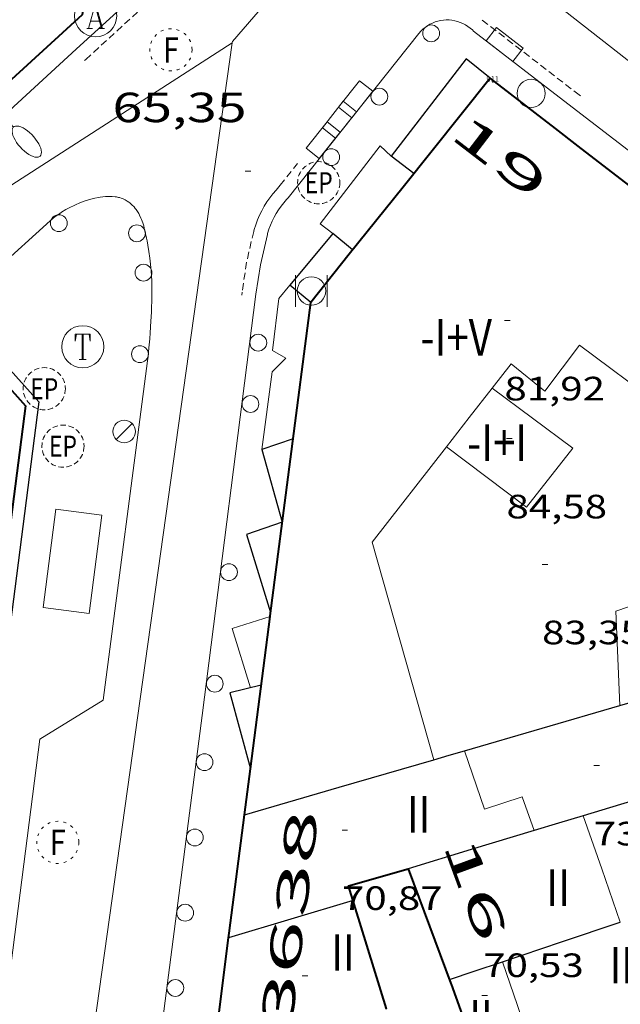
# Model space of a CAD drawing. Units: inches. Extents: x 451998 to 453004, y 4598997 to 4599502.
# Drawn here: x 452079 to 452100, y 4599049 to 4599084 of the extents above; entities that cross this region are included whole.
import ezdxf
from ezdxf.enums import TextEntityAlignment as Align

# ---------------------------------------------------------------- set-up
doc = ezdxf.new("R2010")
doc.units = ezdxf.units.IN
doc.header["$MEASUREMENT"] = 0
for name, pattern in [('DGN Style 1', [6.299778160000001, 0.01048216, -6.289296000000001]), ('PUNTOS', [0.25, 0, -0.25]), ('TRAZOS2', [0.375, 0.25, -0.125])]:
    doc.linetypes.add(name, pattern=pattern)
for name, color, linetype, lineweight in [('COS SORTINT-TRIBUNA', 7, 'Continuous', 0), ('COTA ALTIMETRICA', 7, 'Continuous', 0), ('COTA EDIFICI', 7, 'Continuous', 0), ('EIX VIA URBANA PAVIMENTADA', 7, 'Continuous', 0), ('EMBORNAL', 7, 'Continuous', 0), ('FACANA EXTERIOR', 7, 'Continuous', 0), ('FANAL', 7, 'Continuous', 0), ('LINIA DE VOLADA', 7, 'Continuous', 0), ('LINIA VOLUMETRICA', 7, 'Continuous', 0), ('MARQUESINA', 7, 'Continuous', 0), ('MITGERES', 7, 'Continuous', 0), ('PAL', 7, 'Continuous', 0), ('PAPERERA', 7, 'Continuous', 0), ('PROTECCIO PEATONAL', 7, 'Continuous', 0), ('REBAIX DE VORERA VIANANTS', 7, 'Continuous', 0), ('REGISTRE AIGUA', 7, 'Continuous', 0), ('REGISTRE ENLLUMENAT PUBLIC', 7, 'Continuous', 0), ('REGISTRE FIBRA OPTICA', 7, 'Continuous', 0), ('REGISTRE TELEFON', 7, 'Continuous', 0), ('TEXT DE NUMERO DE PLANTES', 7, 'Continuous', 0), ('TEXT DE NUMERO DE POLICIA', 7, 'Continuous', 0), ('VORERA', 7, 'Continuous', 0)]:
    doc.layers.add(name, color=color, linetype=linetype, lineweight=lineweight)
for name, color, linetype in [('Identificador', 7, 'Continuous'), ('PLAQUES_CARRER', 7, 'Continuous'), ('Punt', 7, 'Continuous')]:
    doc.layers.add(name, color=color, linetype=linetype)
doc.styles.get("Standard").update_dxf_attribs({"font": 'txt.shx'})
doc.styles.add('Style-Arial', font='ARIAL.TTF')

# ---------------------------------------------------------------- blocks, each defined once
blk = doc.blocks.new('BLOC_PLAQUES')
at = {"layer": 'Punt', "color": 2}
blk.add_point((0, 0), dxfattribs=at)
at = {"layer": 'Identificador', "color": 2}
blk.add_attdef('IDENTIFICADOR', text='', height=0.2, dxfattribs=at).set_placement((0, 0), align=Align.CENTER)
blk = doc.blocks.new('COTA')
at = {"color": 0, "linetype": 'ByBlock', "lineweight": -2}
blk.add_line((0, 0), (0.2, 0), dxfattribs=at)
blk = doc.blocks.new('RAIGUC')
at = {"color": 0, "linetype": 'ByBlock', "lineweight": -2, "flags": 128}
for points in [[(0.002, 0.6), (-0.33, -0.6)], [(0.002, 0.6), (0.332, -0.6)], [(0.002, 0.43), (0.284, -0.6)], [(-0.236, -0.26), (0.19, -0.26)], [(-0.424, -0.6), (-0.14, -0.6)], [(0.142, -0.6), (0.426, -0.6)]]:
    blk.add_lwpolyline(points, dxfattribs=at)
at = {"color": 0, "linetype": 'ByBlock', "lineweight": -2}
blk.add_circle((0.0002215649485588074, -0.001705031752586365), 1, dxfattribs=at)
blk = doc.blocks.new('RFOC')
at = {"color": 0, "linetype": 'ByBlock', "lineweight": -2}
blk.add_circle((0.001121296942234039, 0.0002408043146133423), 1, dxfattribs=at)
at = {"color": 0, "linetype": 'ByBlock', "lineweight": -2, "style": 'Style-Arial', "width": 0.833335}
blk.add_text('F', height=1.2, dxfattribs=at).set_placement((-6.955664062490995e-05, 0), align=Align.MIDDLE_CENTER)
blk = doc.blocks.new('PAL')
at = {"color": 0, "linetype": 'ByBlock', "lineweight": -2}
blk.add_circle((0, 0), 0.5000000000992941, dxfattribs=at)
blk = doc.blocks.new('EMBORN')
at = {"color": 0, "linetype": 'ByBlock', "lineweight": -2, "flags": 128}
blk.add_lwpolyline([(0, 0), (1.2, 0), (1.2, 0.6), (0, 0.6)], close=True, dxfattribs=at)
blk = doc.blocks.new('PPEAT')
at = {"color": 0, "linetype": 'ByBlock', "lineweight": -2}
blk.add_circle((0, 0), 0.2991005201944986, dxfattribs=at)
blk = doc.blocks.new('REPC')
at = {"color": 0, "linetype": 'ByBlock', "lineweight": -2}
blk.add_circle((0.001121296942234039, 0.0002408043146133423), 1, dxfattribs=at)
at = {"color": 0, "linetype": 'ByBlock', "lineweight": -2, "style": 'Style-Arial', "width": 0.7999964000072}
blk.add_text('EP', height=1.000002, dxfattribs=at).set_placement((-0.0001425146484374409, 1.000000000033197e-06), align=Align.MIDDLE_CENTER)
blk = doc.blocks.new('RTELC')
at = {"color": 0, "linetype": 'ByBlock', "lineweight": -2, "flags": 128}
for points in [[(-0.306, 0.6), (-0.354, 0.26), (-0.354, 0.6), (0.354, 0.6), (0.354, 0.26), (0.308, 0.6)], [(-0.024, 0.6), (-0.024, -0.6)], [(0.024, 0.6), (0.024, -0.6)], [(-0.166, -0.6), (0.166, -0.6)]]:
    blk.add_lwpolyline(points, dxfattribs=at)
at = {"color": 0, "linetype": 'ByBlock', "lineweight": -2}
blk.add_circle((-0.001159542858600617, -0.0002807360887527466), 1, dxfattribs=at)
blk = doc.blocks.new('FANAL')
at = {"color": 0, "linetype": 'ByBlock', "lineweight": -2}
blk.add_line((0.283, 0.283), (-0.283, -0.283), dxfattribs=at)
blk.add_circle((0.0002620689868927002, 0.0006722288131713868), 0.40000000060146, dxfattribs=at)
blk = doc.blocks.new('PAPERE')
at = {"color": 0, "linetype": 'ByBlock', "lineweight": -2, "flags": 128}
for points in [[(-0.749, 0.752), (-0.749, -0.748)], [(0.751, -0.748), (0.751, 0.752)]]:
    blk.add_lwpolyline(points, dxfattribs=at)
at = {"color": 0, "linetype": 'ByBlock', "lineweight": -2}
blk.add_circle((0, 0), 0.675, dxfattribs=at)
blk = doc.blocks.new('FANALP')
at = {"color": 0, "linetype": 'ByBlock', "lineweight": -2, "flags": 128}
for points in [[(1.3, 0), (0, 0)], [(2.7, 0), (2.692, 0.046), (2.668, 0.09), (2.63, 0.132), (2.576, 0.17), (2.51, 0.206), (2.432, 0.236), (2.344, 0.262), (2.248, 0.28), (2.146, 0.294), (2.04, 0.3), (1.936, 0.298), (1.83, 0.292), (1.73, 0.278), (1.636, 0.256), (1.55, 0.23), (1.474, 0.198), (1.41, 0.162), (1.36, 0.122), (1.326, 0.08), (1.304, 0.036), (1.3, -0.01), (1.312, -0.056), (1.34, -0.1), (1.382, -0.14), (1.438, -0.18), (1.508, -0.214), (1.588, -0.242), (1.678, -0.266), (1.776, -0.284), (1.878, -0.296), (1.982, -0.3), (2.088, -0.298), (2.192, -0.288), (2.292, -0.272), (2.384, -0.252), (2.468, -0.224), (2.54, -0.19), (2.602, -0.154), (2.648, -0.112), (2.68, -0.07), (2.698, -0.024), (2.7, 0)]]:
    blk.add_lwpolyline(points, dxfattribs=at)

msp = doc.modelspace()

# ---------------------------------------------------------------- linework, layer by layer
at = {"layer": 'COS SORTINT-TRIBUNA', "color": 1, "linetype": 'Continuous', "lineweight": 30, "flags": 128}
for points, elevation in [([(452095.5003316366, 4599082.150596183), (452094.6553355543, 4599082.839603662), (452091.9873052024, 4599079.384618551)], 81.22412592967157), ([(452092.794301735, 4599078.762611459), (452091.9873052033, 4599079.384618546)], 81.24812596689922), ([(452090.6112777655, 4599076.049623816), (452089.9022810975, 4599076.633630102)], 81.29512603976802), ([(452089.1282612018, 4599074.169632155), (452088.379264722, 4599074.786638794)], 64.845100535688), ([(452086.9741028601, 4599057.582731484), (452086.9741320083, 4599057.582622786)], 81.39812555792288)]:
    msp.add_lwpolyline(points, dxfattribs=dict(at, elevation=elevation))
at = {"layer": 'COS SORTINT-TRIBUNA', "color": 1, "linetype": 'Continuous', "lineweight": 30, "extrusion": (-0.01673664499009251, -0.02029685190274354, 0.999653901366525), "elevation": -100831.9785303352, "flags": 128}
msp.add_lwpolyline([(-2577115.17910762, 3834605.772967362), (-2577115.179107621, 3834603.378197062)], dxfattribs=at)
at = {"layer": 'COS SORTINT-TRIBUNA', "color": 1, "linetype": 'Continuous', "lineweight": 30, "extrusion": (0.04855428758232924, -0.03722606425184457, 0.9981265958272479), "elevation": -149190.232866591, "flags": 128}
msp.add_lwpolyline([(3924872.615602097, 2434941.698713188), (3924876.741758368, 2434940.930518517), (3924875.981298466, 2434936.844376657)], dxfattribs=at)
at = {"layer": 'COS SORTINT-TRIBUNA', "color": 1, "linetype": 'Continuous', "lineweight": 30, "extrusion": (-0.005902906713247865, -0.04558675003240081, 0.9989429432724465), "elevation": -212260.5320948067, "flags": 128}
msp.add_lwpolyline([(-142254.3136770835, 4614166.859468336), (-142254.3136770831, 4614151.283166678)], dxfattribs=at)
at = {"layer": 'COS SORTINT-TRIBUNA', "color": 1, "linetype": 'Continuous', "lineweight": 30, "extrusion": (0.01690751597321919, 0.005777604997456601, 0.9998403648503639), "elevation": 34296.59259428013, "flags": 128}
msp.add_lwpolyline([(4205802.261706593, -1914647.172388402), (4205802.261706593, -1914645.99706322)], dxfattribs=at)
at = {"layer": 'COS SORTINT-TRIBUNA', "color": 1, "linetype": 'Continuous', "lineweight": 30, "extrusion": (0.0007994828230972132, -0.002860578128372739, 0.9999955889502649), "elevation": -12713.23318103829, "flags": 128}
msp.add_lwpolyline([(452087.176716806, 4599051.399284469), (452087.9017044121, 4599048.805264333)], dxfattribs=at)
at = {"layer": 'COS SORTINT-TRIBUNA', "color": 1, "linetype": 'Continuous', "lineweight": 30, "extrusion": (0.01456166845857941, 0.01241969546083893, 0.9998168377139697), "elevation": 63783.46496193168, "flags": 128}
msp.add_lwpolyline([(452038.9861543271, 4598628.864668542), (452037.7099348446, 4598628.428643919), (452038.5675037394, 4598625.651418901)], dxfattribs=at)
at = {"layer": 'COS SORTINT-TRIBUNA', "color": 1, "linetype": 'Continuous', "lineweight": 30, "elevation": 81.37012615602725}
msp.add_lwpolyline([(452087.3591552158, 4599060.562624486), (452086.247151451, 4599060.293632506), (452086.9741028601, 4599057.582731484)], dxfattribs=at)
at = {"layer": 'EIX VIA URBANA PAVIMENTADA', "color": 1, "linetype": 'Continuous', "lineweight": 20}
for points in [[(452086.3294398674, 4599083.414760835, 65.16819966885784), (452086.3353273371, 4599083.456667744, 65.17010103956801), (452092.0263861773, 4599090.048634783, 65.58810168763522)], [(452092.0263861773, 4599090.048634783, 65.58810168763522), (452095.6350416595, 4599086.528623339, 65.44530709996367), (452118.7512637125, 4599068.447398518, 66.45810303648321), (452157.8716011197, 4599038.293211447, 67.51765906066954)], [(452086.3294398674, 4599083.414760835, 65.16819967244277), (452078.4932765281, 4599078.362719348, 64.86510056669601), (452049.1810300746, 4599051.870900682, 65.15010100856001), (452025.2838298781, 4599030.369048665, 65.61810173414722)], [(452074.9348559948, 4599000.924698276, 61.61147658739561), (452077.1358162279, 4599017.974636021, 62.19909643332961), (452086.3294398674, 4599083.414760835, 65.16819966885784)]]:
    msp.add_polyline3d(points, dxfattribs=at)
at = {"layer": 'FACANA EXTERIOR', "color": 1, "linetype": 'Continuous', "lineweight": 40}
for points in [[(452070.4154562122, 4599103.694819922, 66.78010353567593), (452077.0374188893, 4599097.422759946, 66.26710274035682), (452082.1363907614, 4599092.673713895, 65.83810207523521), (452080.984326234, 4599084.404709815, 65.3031012457712), (452075.9522835299, 4599079.804740864, 65.13510098530402)], [(452095.5003316369, 4599082.150596179, 65.53210160081281), (452092.4082974641, 4599078.278613637, 65.19710108142881), (452090.4842763698, 4599075.891624535, 65.00710078685282), (452089.1282612018, 4599074.169632155, 64.845100535688)], [(452114.7751169322, 4599067.32526054, 66.58664399503463), (452105.7352876848, 4599074.266506298, 66.16210257756484), (452098.6313181671, 4599079.735568679, 65.785101993064), (452097.832321701, 4599080.364575718, 65.75910195275361), (452095.5003316369, 4599082.150596179, 65.53210160081281)], [(452087.676065589, 4599063.009591261, 64.33114609224664), (452087.6791744605, 4599063.033625884, 64.33209974033282), (452089.1282612018, 4599074.169632155, 64.845100535688)], [(452073.8600101831, 4599070.586965221, 65.08550322819832), (452076.6442336827, 4599073.093725209, 65.0421008411168), (452078.979217598, 4599070.496703465, 64.80410047212162)], [(452078.979217598, 4599070.496703465, 64.79310045506723), (452076.8790912724, 4599054.276694253, 64.04109928916641)], [(452086.9741028601, 4599057.582731484, 64.1158186291204), (452087.676065589, 4599063.009591261, 64.33114609224664)], [(452086.7631193062, 4599055.951621857, 64.05109930478127), (452086.9741028601, 4599057.582731484, 64.1158186291204)], [(452086.1980852715, 4599051.581619368, 63.8810990412586), (452086.2180865244, 4599051.742619463, 63.89009905505601), (452086.7631193062, 4599055.951621857, 64.05109930467042)], [(452091.8270747195, 4599049.040572722, 64.01209924486999), (452091.823074819, 4599049.054572768, 64.01409924730562), (452090.4701059244, 4599053.430589818, 64.15509946591202), (452092.5911138032, 4599054.035574663, 64.20609954498241)], [(452092.5911138032, 4599054.035574663, 64.20609954498241), (452094.1050851705, 4599049.952556846, 64.0090992395536), (452094.1160849599, 4599049.922556715, 64.01109924265442), (452095.1740642859, 4599046.981544131, 63.91109908774109)], [(452085.7300565563, 4599047.892617203, 63.74009882270958), (452086.1980852715, 4599051.581619368, 63.88109904110241)]]:
    msp.add_polyline3d(points, dxfattribs=at)
at = {"layer": 'LINIA DE VOLADA', "color": 7, "linetype": 'Continuous', "lineweight": 0, "elevation": 81.36712865826257, "flags": 128}
msp.add_lwpolyline([(452087.676065589, 4599063.009591261), (452086.3321689423, 4599062.581635404), (452086.9781539266, 4599060.470627231)], dxfattribs=at)
at = {"layer": 'LINIA DE VOLADA', "color": 7, "linetype": 'Continuous', "lineweight": 0, "elevation": 81.36712615140732}
msp.add_lwpolyline([(452087.6761742735, 4599063.009625871), (452087.676065589, 4599063.009591261)], dxfattribs=at)
at = {"layer": 'LINIA DE VOLADA', "color": 7, "linetype": 'Continuous', "lineweight": 0}
for points in [[(452091.9873052033, 4599079.384618546, 81.24812596689922), (452091.5893073785, 4599079.752622137, 81.24812596689922), (452089.458282951, 4599076.968633989, 81.31112606457444), (452089.9022810975, 4599076.633630102, 81.29512603976802)], [(452088.379264722, 4599074.786638794, 81.23212594209281), (452087.9902605301, 4599074.313641014, 81.21612591728643), (452087.7592461882, 4599072.470639909, 81.29512603976802), (452088.2322447969, 4599072.190635884, 81.28712602736483), (452087.7512404168, 4599071.711638792, 81.30312605217121), (452087.3862188941, 4599068.94963728, 81.32712608938081)]]:
    msp.add_polyline3d(points, dxfattribs=at)
at = {"layer": 'LINIA VOLUMETRICA', "color": 1, "linetype": 'Continuous', "lineweight": 20, "extrusion": (0.7754910940326248, -0.6090109960756396, 0.1664907496981146), "elevation": -2450274.827643008, "flags": 128}
msp.add_lwpolyline([(3896247.120858724, 413807.4306584632), (3896248.445920311, 413807.4489132731), (3896249.769577797, 413807.4681822393)], dxfattribs=at)
at = {"layer": 'LINIA VOLUMETRICA', "color": 1, "linetype": 'Continuous', "lineweight": 20, "extrusion": (-0.02968798156672748, 0.005772587429527997, 0.9995425458602861), "elevation": 13210.56711605845, "flags": 128}
msp.add_lwpolyline([(-4600798.022161935, -433826.2958955907), (-4600805.203326032, -433829.9329873071), (-4600809.027795004, -433827.9821835684)], dxfattribs=at)
at = {"layer": 'LINIA VOLUMETRICA', "color": 1, "linetype": 'Continuous', "lineweight": 20, "extrusion": (0.09303889306453479, 0.001803768803781364, 0.9956608412483784), "elevation": 50442.36581096324, "flags": 128}
msp.add_lwpolyline([(4589436.614826209, -538808.0338121739), (4589435.789049185, -538805.476218831), (4589432.430960233, -538805.5514421647)], dxfattribs=at)
at = {"layer": 'LINIA VOLUMETRICA', "color": 1, "linetype": 'Continuous', "lineweight": 20, "extrusion": (0.9438842300059892, 0.3302764907558528, 3.190240202754945e-14), "elevation": 1945688.989640312, "flags": 128}
msp.add_lwpolyline([(4191658.741776578, 72.81711283340469), (4191656.740463404, 72.8321128566607), (4191654.739150229, 72.84611287836627)], dxfattribs=at)
at = {"layer": 'LINIA VOLUMETRICA', "color": 1, "linetype": 'Continuous', "lineweight": 20, "extrusion": (1.926887249100132e-08, 0.002564094071668573, 0.9999967127053926), "elevation": 11863.7022907816, "flags": 128}
msp.add_lwpolyline([(452095.9450925225, 4599035.425279729), (452096.4750815074, 4599033.86526816), (452097.0060704941, 4599032.305256586)], dxfattribs=at)
at = {"layer": 'LINIA VOLUMETRICA', "color": 1, "linetype": 'Continuous', "lineweight": 20}
for points in [[(452095.5782480901, 4599071.123578493, 83.87113003359842), (452096.2542556937, 4599071.987574703, 83.88613005685443), (452097.4532502458, 4599071.024564112, 83.90213008166081), (452098.6892645526, 4599072.657557267, 83.84612999483842), (452101.5232529594, 4599070.550532497, 83.82212995762882)], [(452095.5782480901, 4599071.123578493, 84.72413135608961), (452098.4522363843, 4599068.993553383, 84.70213132198081), (452096.7962178603, 4599066.890562688, 84.48013097779202), (452093.9472297262, 4599069.036587632, 84.48013097779202)], [(452094.5891487077, 4599058.227566003, 73.88911455750562), (452095.3061340677, 4599056.151557344, 73.9111145916144), (452096.6411394456, 4599056.587547891, 73.96611467688642), (452097.0681310102, 4599055.388542791, 73.95411465828164)]]:
    msp.add_polyline3d(points, dxfattribs=at)
at = {"layer": 'MARQUESINA', "color": 1, "linetype": 'Continuous', "lineweight": 20, "elevation": 64.17509949692001, "flags": 128}
msp.add_lwpolyline([(452079.5971641839, 4599063.330687667), (452080.0541913653, 4599066.819689609), (452081.690192278, 4599066.605676863), (452081.2331650965, 4599063.116674921), (452079.5971641839, 4599063.330687667)], dxfattribs=at)
at = {"layer": 'MITGERES', "color": 1, "linetype": 'Continuous', "lineweight": 30, "extrusion": (-0.06092521763440105, -0.08581804831173245, 0.9944462682519183), "elevation": -422161.796143372, "flags": 128}
msp.add_lwpolyline([(-2293687.854007896, 3989551.520697428), (-2293686.445284025, 3989553.306999503), (-2293685.148103787, 3989554.950777476)], dxfattribs=at)
at = {"layer": 'MITGERES', "color": 1, "linetype": 'Continuous', "lineweight": 30, "extrusion": (0.2504512367632101, -0.9351709757474339, 0.2504584279343995), "elevation": -4187661.910008573, "flags": 128}
msp.add_lwpolyline([(1626465.310224908, 1083431.78113248), (1626468.188131548, 1083432.026968287), (1626471.065072229, 1083432.273837017)], dxfattribs=at)
at = {"layer": 'MITGERES', "color": 1, "linetype": 'Continuous', "lineweight": 30, "elevation": 64.05109930467047, "flags": 128}
msp.add_lwpolyline([(452086.7631193062, 4599055.951621857), (452090.1321319647, 4599056.931597814), (452093.5011446243, 4599057.91157377)], dxfattribs=at)
at = {"layer": 'MITGERES', "color": 1, "linetype": 'Continuous', "lineweight": 30, "extrusion": (-0.06216961034810926, -0.08184240563169509, 0.9947043581836673), "elevation": -404440.1500979977, "flags": 128}
msp.add_lwpolyline([(-2421939.826149525, 3914889.252004883), (-2421939.488528575, 3914889.709303575), (-2421939.150907625, 3914890.166602271)], dxfattribs=at)
at = {"layer": 'MITGERES', "color": 1, "linetype": 'Continuous', "lineweight": 30, "extrusion": (-0.3175200094822992, 0.9450535262639912, 0.07781308421053841), "elevation": 4202808.784814527, "flags": 128}
msp.add_lwpolyline([(-1893294.440450676, -327959.5565281927), (-1893291.770406667, -327960.6057109729), (-1893290.378467515, -327961.152369305)], dxfattribs=at)
at = {"layer": 'MITGERES', "color": 1, "linetype": 'Continuous', "lineweight": 30, "extrusion": (-0.378509001604969, 2.916083489599587e-06, 0.9255976100312199), "elevation": -171048.2748731761, "flags": 128}
msp.add_lwpolyline([(-4599059.398423029, 418454.0522147681), (-4599059.135422519, 418453.1090389069), (-4599058.871422008, 418452.165863046)], dxfattribs=at)
at = {"layer": 'MITGERES', "color": 1, "linetype": 'Continuous', "lineweight": 30, "extrusion": (-0.05556884691958682, -0.7332488091670184, 0.6776859797186134), "elevation": -3397329.647295501, "flags": 128}
msp.add_lwpolyline([(103264.1397960776, 3131004.633547713), (103261.9582721303, 3131003.389242757), (103259.7778208862, 3131002.143577904)], dxfattribs=at)
at = {"layer": 'MITGERES', "color": 1, "linetype": 'Continuous', "lineweight": 30, "extrusion": (0.2831167105182693, -0.9590843338168321, 0.001472702426817926), "elevation": -4282885.070996197, "flags": 128}
msp.add_lwpolyline([(1735663.655153967, 6378.971266295373), (1735661.338840456, 6375.292256601837), (1735659.027605493, 6371.303246091498)], dxfattribs=at)
at = {"layer": 'MITGERES', "color": 1, "linetype": 'Continuous', "lineweight": 30, "extrusion": (-0.2444277526535791, 0.7968957835750666, 0.552460119694627), "elevation": 3554498.435908403, "flags": 128}
msp.add_lwpolyline([(-1780850.561969098, -2355795.084247343), (-1780852.772857926, -2355795.193420526), (-1780854.982497468, -2355795.301394003)], dxfattribs=at)
at = {"layer": 'MITGERES', "color": 1, "linetype": 'Continuous', "lineweight": 30, "extrusion": (0.3207535142686007, -0.9412535467864425, 0.105635901786679), "elevation": -4183853.968853668, "flags": 128}
msp.add_lwpolyline([(1911391.081963095, 444523.1977246416), (1911392.015783286, 444523.1655445403), (1911393.077038499, 444523.1223025293)], dxfattribs=at)
at = {"layer": 'MITGERES', "color": 1, "linetype": 'Continuous', "lineweight": 30, "extrusion": (-0.1622233188543461, -0.6657023860798306, 0.7283707352629576), "elevation": -3134890.378081356, "flags": 128}
msp.add_lwpolyline([(-649615.9343078819, 3332585.119339957), (-649618.0027897796, 3332583.308142818), (-649622.8815984788, 3332579.034826761)], dxfattribs=at)
at = {"layer": 'REBAIX DE VORERA VIANANTS', "color": 1, "linetype": 'TRAZOS2', "lineweight": 0, "extrusion": (-0.6750528770177803, 0.7342512459610999, 0.07196333118047112), "elevation": 3071708.317010415}
msp.add_lwpolyline([(-3445498.377550371, -221559.7151315526), (-3445498.430103413, -221559.7144677314), (-3445502.234897261, -221559.5283449057)], dxfattribs=at)
at = {"layer": 'REBAIX DE VORERA VIANANTS', "color": 1, "linetype": 'TRAZOS2', "lineweight": 0, "extrusion": (0.5797467946063253, 0.7718730617213431, 0.2609705552981246), "elevation": 3812027.044830164}
msp.add_lwpolyline([(2400530.365682965, -1030470.539324006), (2400526.127150145, -1030470.332144246), (2400525.944405682, -1030470.324646175)], dxfattribs=at)
at = {"layer": 'REBAIX DE VORERA VIANANTS', "color": 1, "linetype": 'TRAZOS2', "lineweight": 0, "extrusion": (-0.2446487137830231, 0.1187154675773, 0.9623168109319381), "elevation": 435441.3899861205}
msp.add_lwpolyline([(-4335030.898708352, -1540714.566589001), (-4335031.124148631, -1540714.508438822), (-4335032.087573383, -1540714.284448441)], dxfattribs=at)
at = {"layer": 'REBAIX DE VORERA VIANANTS', "color": 1, "linetype": 'TRAZOS2', "lineweight": 0}
for points in [[(452087.094945457, 4599076.716839219, 64.76510041165601), (452087.1084546212, 4599076.769523333, 64.76510041165601), (452087.1628138642, 4599076.940692655, 64.77310042405921), (452087.223981411, 4599077.10918789, 64.78010043491201), (452087.2960254079, 4599077.278074381, 64.7881004473152), (452087.3765783554, 4599077.440344661, 64.79610045971843), (452087.4637905036, 4599077.597323671, 64.80410047212162), (452087.5606555575, 4599077.751371547, 64.81310048607521), (452087.6640491222, 4599077.89890827, 64.82110049847842), (452087.7752982195, 4599078.041773335, 64.83010051243201), (452087.8870001919, 4599078.169900101, 64.83776588885999)], [(452087.0919602826, 4599076.704553966, 64.76510041165601), (452086.8397275212, 4599075.606159116, 64.71010032638402), (452086.6790283712, 4599074.544780413, 64.66710025971682), (452086.6649117242, 4599074.434344088, 64.66257417463324)]]:
    msp.add_polyline3d(points, dxfattribs=at)
at = {"layer": 'VORERA', "color": 1, "linetype": 'Continuous', "lineweight": 0, "extrusion": (-0.03833114003779817, -0.04819544522231886, 0.9981021604841988), "elevation": -238918.9475844991, "flags": 128}
msp.add_lwpolyline([(-2508926.463399612, 3873513.536373689), (-2508926.463399611, 3873521.022601028)], dxfattribs=at)
at = {"layer": 'VORERA', "color": 1, "linetype": 'Continuous', "lineweight": 0, "extrusion": (-0.005074098070786725, -0.03873866471010689, 0.9992364932213225), "elevation": -180391.2252359551, "flags": 128}
msp.add_lwpolyline([(-149042.8521828661, 4615298.066639109), (-149042.8521828657, 4615310.250055634)], dxfattribs=at)
at = {"layer": 'VORERA', "color": 1, "linetype": 'Continuous', "lineweight": 0}
for points in [[(452024.4916257173, 4599031.58277442, 65.46509472669496), (452031.7058989187, 4599038.156012011, 65.40310140081121), (452041.7989844402, 4599047.364949707, 65.32510127988002), (452053.4370834501, 4599058.035877949, 65.16410103026561), (452067.1142002879, 4599070.639793715, 64.97510073724001), (452076.1602773726, 4599078.950737962, 65.01310079615521), (452080.7783166882, 4599083.188709493, 65.09110091708642), (452083.8213424842, 4599085.966690712, 65.29210122871682)], [(452092.9693398302, 4599083.74761786, 65.30410124732161), (452093.0363405107, 4599083.82361747, 65.31110125817443), (452093.1093411626, 4599083.894617025, 65.31810126902721), (452093.1883417783, 4599083.959616527, 65.32510127988002), (452093.2713423547, 4599084.018615989, 65.33210129073282), (452093.3583428841, 4599084.070615408, 65.33910130158561), (452093.4503433606, 4599084.11461478, 65.34710131398882), (452093.5443437946, 4599084.152614125, 65.35310132329121), (452093.6423441742, 4599084.182613429, 65.360101334144), (452093.7413444947, 4599084.204612711, 65.36710134499681), (452093.8423447575, 4599084.218611966, 65.37310135429921), (452093.9433449671, 4599084.22561121, 65.37910136360162), (452094.0453451101, 4599084.223610433, 65.38510137290402), (452094.1473451999, 4599084.214609645, 65.390101380656), (452094.2473452184, 4599084.196608859, 65.39510138840802), (452094.3463451822, 4599084.171608069, 65.39910139460962), (452094.4423450806, 4599084.138607289, 65.4041014023616), (452094.5363449228, 4599084.098606514, 65.4071014070128), (452094.6263446982, 4599084.050605757, 65.410101411664), (452094.7123444218, 4599083.99660502, 65.4131014163152), (452094.7943440861, 4599083.935604304, 65.41510141941603), (452094.8713436896, 4599083.867603614, 65.41610142096641), (452094.91434343, 4599083.824603222, 65.41710142251681)], [(452094.91434343, 4599083.824603222, 65.41710142251681), (452098.2713289903, 4599081.235573736, 65.61710173259681), (452115.1392568531, 4599068.281425667, 66.45710303493281), (452128.2962004047, 4599058.153310135, 67.03010392331201), (452136.3801655916, 4599051.913239122, 67.38210446905282), (452147.6561177222, 4599043.300140213, 67.61710483339681), (452151.470101381, 4599040.367106726, 67.64010486905602)], [(452083.3162364545, 4599072.095673038, 64.6511002349104), (452083.3342376737, 4599072.252673144, 64.6641002550656), (452083.3652401118, 4599072.567673398, 64.68910029382563), (452083.3922425437, 4599072.882673681, 64.71210032948481), (452083.4072441603, 4599073.092673894, 64.72610035119041), (452083.4342474042, 4599073.514674343, 64.75010038840001), (452083.4512498433, 4599073.832674706, 64.76410041010563), (452083.4582510682, 4599073.992674901, 64.77010041940801), (452083.466252894, 4599074.231675211, 64.7791004333616), (452083.4702547137, 4599074.470675551, 64.78710044576484), (452083.4702556242, 4599074.590675738, 64.7911004519664), (452083.4672574329, 4599074.829676132, 64.79910046436963), (452083.4642583312, 4599074.948676338, 64.80410047212162), (452083.456259677, 4599075.127676676, 64.81110048297442), (452083.4452609649, 4599075.299677026, 64.8181004938272), (452083.4362618236, 4599075.414677273, 64.82410050312961), (452083.4122635163, 4599075.642677809, 64.83510052018401), (452083.3992643612, 4599075.756678084, 64.84110052948643), (452083.3672660491, 4599075.985678681, 64.85310054809122), (452083.3292677125, 4599076.212679321, 64.86610056824641), (452083.3002688209, 4599076.364679777, 64.8751005822), (452083.2802695486, 4599076.464680083, 64.88010058995202), (452083.2362710131, 4599076.666680731, 64.89210060855682), (452083.1992721242, 4599076.82068125, 64.90010062096002), (452083.1782726759, 4599076.897681529, 64.90410062716161), (452083.1442734881, 4599077.011681964, 64.91010063646401), (452083.1042742683, 4599077.122682439, 64.91510064421603), (452083.0822746516, 4599077.177682691, 64.91810064886724), (452083.0322753859, 4599077.284683238, 64.9221006550688), (452083.004275737, 4599077.33668353, 64.92410065816964), (452082.95827625, 4599077.413683998, 64.92710066282083), (452082.9062767308, 4599077.487684508, 64.92910066592161), (452082.8782769606, 4599077.523684775, 64.93010066747203), (452082.8342772869, 4599077.575685191, 64.93110066902241), (452082.7622777292, 4599077.648685851, 64.93210067057281), (452082.6852781181, 4599077.715686538, 64.93210067057281), (452082.6452782914, 4599077.74668689, 64.93310067212323), (452082.5892784928, 4599077.784687374, 64.93310067212323), (452082.5602785844, 4599077.802687622, 64.93310067212323), (452082.5162786983, 4599077.826687993, 64.93410067367361), (452082.4482788433, 4599077.85968856, 64.93410067367361), (452082.3722789455, 4599077.888689181, 64.93410067367361), (452082.3212789878, 4599077.904689593, 64.935100675224), (452082.2862790019, 4599077.913689873, 64.935100675224), (452082.2162790071, 4599077.928690427, 64.93610067677443), (452082.1622789917, 4599077.937690851, 64.93610067677443), (452082.0542789001, 4599077.947691686, 64.93710067832481), (452081.9442787524, 4599077.950692525, 64.93710067832481), (452081.87027863, 4599077.949693086, 64.93710067832481), (452081.822278533, 4599077.946693445, 64.93710067832481), (452081.7242783128, 4599077.937694174, 64.93710067832481), (452081.6292780667, 4599077.924694874, 64.93610067677443), (452081.5662778933, 4599077.914695336, 64.93610067677443), (452081.4412775098, 4599077.889696247, 64.93410067367361), (452081.3802773089, 4599077.875696688, 64.93410067367361), (452081.2582768618, 4599077.841697562, 64.93210067057281), (452081.1372763935, 4599077.804698421, 64.92910066592161), (452081.0582760585, 4599077.776698978, 64.92810066437121), (452080.9022753614, 4599077.716700069, 64.92510065972), (452080.7542746463, 4599077.652701092, 64.92310065661921), (452080.6812742752, 4599077.618701594, 64.9221006550688), (452080.5732737057, 4599077.565702329, 64.92010065196801), (452080.4132727974, 4599077.47870341, 64.91810064886724), (452080.2572718348, 4599077.383704445, 64.9161006457664), (452080.1812713376, 4599077.333704945, 64.91510064421603), (452080.0302702992, 4599077.227705927, 64.91310064111521), (452079.9562697596, 4599077.171706402, 64.91210063956483), (452079.8462689137, 4599077.082707097, 64.91110063801442)], [(452087.5792771849, 4599076.592647664, 64.76510041165601), (452087.5892774963, 4599076.631647648, 64.76510041165601), (452087.6362786921, 4599076.779647522, 64.77310042405921), (452087.6892798821, 4599076.925647345, 64.78010043491201), (452087.7502810616, 4599077.068647104, 64.7881004473152), (452087.8192822233, 4599077.207646796, 64.79610045971843), (452087.8942833639, 4599077.342646437, 64.80410047212162), (452087.9772844941, 4599077.474646011, 64.81310048607521), (452088.0662855957, 4599077.601645533, 64.82110049847842), (452088.1612866686, 4599077.723645001, 64.83010051243201), (452088.2632877146, 4599077.840644409, 64.83810052483521), (452088.3182882475, 4599077.899644082, 64.84310053258721)], [(452079.8462689137, 4599077.082707097, 64.91110063801442), (452076.0232367186, 4599073.620730738, 64.92410065816964), (452068.3291722236, 4599066.692778376, 65.02410081320961), (452055.9850684696, 4599055.540854746, 65.21410110778561), (452038.5359216175, 4599039.751962664, 65.420101427168), (452026.5652267992, 4599028.859316355, 65.49009331255725)], [(452087.5792771849, 4599076.592647664, 64.76510041165601), (452087.3312686058, 4599075.512647873, 64.71010032638402), (452087.1742604941, 4599074.475647455, 64.66710025971682), (452085.2581437864, 4599059.485638753, 64.01909925505761), (452081.586922973, 4599031.13362265, 62.80509737287201), (452078.8407566004, 4599009.767610361, 61.90509597751201)], [(452072.5367080849, 4599004.661650276, 61.71209567828481), (452075.5748914663, 4599028.209663733, 62.74609728139841), (452078.1440469268, 4599048.173675193, 63.62009863644801), (452079.4811284033, 4599058.638681272, 64.11009939614401), (452081.7351424142, 4599060.024666319, 64.16109947521441)]]:
    msp.add_polyline3d(points, dxfattribs=at)

# ---------------------------------------------------------------- block references
at = {"layer": 'COTA ALTIMETRICA', "color": 7, "linetype": 'Continuous', "lineweight": 0, "xscale": 1.000001550400009, "yscale": 1.000001550399986, "zscale": 1.0000015504, "rotation": 359.9995652666707}
msp.add_blockref('COTA', (452086.7892930472, 4599078.844657149, 65.35010131864001), dxfattribs=at)
at = {"layer": 'COTA EDIFICI', "color": 7, "linetype": 'Continuous', "lineweight": 0, "xscale": 1.000001550400009, "yscale": 1.000001550399986, "zscale": 1.0000015504, "rotation": 359.9995652666707}
for p in [(452096.0122670337, 4599073.531578933, 81.92112701031843), (452096.0862353111, 4599069.335571866, 84.58413113903362), (452097.3532032984, 4599064.85755531, 83.34812922273922), (452099.1901518576, 4599057.702530279, 73.7111142815344), (452090.2351205606, 4599055.407594667, 70.86610987064641), (452095.2581102367, 4599053.020552853, 70.53410935591363), (452088.8210790193, 4599050.221597356, 69.74910813884962), (452095.2090836423, 4599049.525547806, 67.30010434192)]:
    msp.add_blockref('COTA', p, dxfattribs=at)
at = {"layer": 'EMBORNAL', "color": 7, "linetype": 'Continuous', "lineweight": 0, "zscale": 1.0000015504}
for p, rotation in [((452095.3613415128, 4599083.480599296, 65.47110150623841), 322.3592177180705), ((452090.5843133776, 4599080.748631306, 65.10510093879202), 51.50380416111653), ((452090.0043069469, 4599080.019634577, 65.04710084886881), 51.50380416111653), ((452089.4253005257, 4599079.291637842, 64.99010076049602), 51.50380416111653)]:
    msp.add_blockref('EMBORN', p, dxfattribs=dict(at, rotation=rotation))
at = {"layer": 'FANAL', "color": 7, "linetype": 'Continuous', "lineweight": 0, "zscale": 1.0000015504}
for name, p, xscale, yscale, rotation in [('FANALP', (452077.6692980967, 4599081.373730268, 65.19210107367684), 1.000003011184271, 1.000003011184276, 312.4316205784402), ('FANAL', (452082.483216103, 4599069.583675465, 64.57610011863044), 1.000001550400009, 1.000001550399986, 359.9995652666707)]:
    msp.add_blockref(name, p, dxfattribs=dict(at, xscale=xscale, yscale=yscale, rotation=rotation))
at = {"layer": 'PAL', "color": 7, "linetype": 'Continuous', "lineweight": 20, "xscale": 1.000001550400009, "yscale": 1.000001550399986, "zscale": 1.0000015504, "rotation": 359.9995652666707}
msp.add_blockref('PAL', (452096.963329823, 4599081.612584244, 65.51010156670401), dxfattribs=at)
at = {"layer": 'PAPERERA', "color": 7, "linetype": 'Continuous', "lineweight": 0, "xscale": 0.7500011627999923, "yscale": 0.7500011628000038, "zscale": 0.7500011628000001, "rotation": 359.9995652666702}
msp.add_blockref('PAPERE', (452089.1472643876, 4599074.585632656, 64.76310040855522), dxfattribs=at)
at = {"layer": 'PLAQUES_CARRER', "xscale": 1.000001550400009, "yscale": 1.000001550399986, "zscale": 1.0000015504, "rotation": 359.9995652666707}
msp.add_blockref('BLOC_PLAQUES', (452095.5969044782, 4599082.023696438), dxfattribs=at).add_auto_attribs({'IDENTIFICADOR': '911'})
at = {"layer": 'PROTECCIO PEATONAL', "color": 7, "linetype": 'Continuous', "lineweight": 0, "xscale": 1.000001550400009, "yscale": 1.000001550399986, "zscale": 1.0000015504, "rotation": 359.9995652666707}
for p in [(452093.4043405122, 4599083.748614561, 65.33710129848481), (452091.5623205693, 4599081.496625045, 65.17510104732001), (452089.8503015791, 4599079.343634697, 64.94510069072803), (452080.1582687601, 4599076.9987046, 64.91410064266562), (452082.9382703234, 4599076.636682946, 64.89710061630882), (452083.1742600592, 4599075.235678984, 64.82410050312961), (452087.2552474933, 4599072.745644159, 64.62010018684802), (452083.0452378478, 4599072.334675465, 64.67410027056962), (452086.9762305047, 4599070.563642893, 64.51210001940481), (452086.2121839391, 4599064.582639416, 64.24309960234721), (452085.7071530488, 4599060.614637096, 64.07009933412803), (452085.3451313184, 4599057.824635518, 63.95709915893281), (452084.9991104626, 4599055.146633991, 63.83609897133442), (452084.6520896051, 4599052.468632472, 63.72009879148801), (452084.3050687553, 4599049.791630954, 63.60609861474241)]:
    msp.add_blockref('PPEAT', p, dxfattribs=at)
at = {"layer": 'REGISTRE AIGUA', "color": 5, "linetype": 'Continuous', "lineweight": 0, "xscale": 0.7500011627999923, "yscale": 0.7500011628000038, "zscale": 0.7500011628000001, "rotation": 359.9995652666702}
msp.add_blockref('RAIGUC', (452081.4683267568, 4599084.374706097, 65.14310099770721), dxfattribs=at)
at = {"layer": 'REGISTRE ENLLUMENAT PUBLIC', "color": 1, "linetype": 'TRAZOS2', "lineweight": 0, "xscale": 0.7500011627999923, "yscale": 0.7500011628000038, "zscale": 0.7500011628000001, "rotation": 359.9995652666702}
for p in [(452089.4052939921, 4599078.434636665, 64.85410054964161), (452079.6412232604, 4599071.107699391, 64.72810035429121), (452080.30620879, 4599069.064691178, 64.60610016514242)]:
    msp.add_blockref('REPC', p, dxfattribs=at)
at = {"layer": 'REGISTRE FIBRA OPTICA', "color": 1, "linetype": 'PUNTOS', "lineweight": 0, "xscale": 0.7500011627999923, "yscale": 0.7500011628000038, "zscale": 0.7500011628000001, "rotation": 359.9995652666702}
for p in [(452084.149321702, 4599083.160683873, 65.07310088917923), (452080.121101572, 4599054.971670732, 63.93809912947521)]:
    msp.add_blockref('RFOC', p, dxfattribs=at)
at = {"layer": 'REGISTRE TELEFON', "color": 1, "linetype": 'Continuous', "lineweight": 0, "xscale": 0.7500011627999923, "yscale": 0.7500011628000038, "zscale": 0.7500011628000001, "rotation": 359.9995652666702}
msp.add_blockref('RTELC', (452081.0122367141, 4599072.600691303, 64.77410042560962), dxfattribs=at)

# ---------------------------------------------------------------- texts
at = {"layer": 'COTA ALTIMETRICA', "color": 7, "linetype": 'Continuous', "lineweight": 0, "style": 'Style-Arial', "width": 1.333331428571429}
msp.add_text('65,35', height=1.05000162792, rotation=359.99956526667, dxfattribs=at).set_placement((452082.0673069259, 4599081.638697309, 65.35010131864001), align=Align.TOP_LEFT)
at = {"layer": 'COTA EDIFICI', "color": 7, "linetype": 'Continuous', "lineweight": 0, "style": 'Style-Arial', "width": 1.25}
for s, p in [('81,92', (452096.0122518586, 4599071.531575832, 81.92112701031843)), ('84,58', (452096.086220136, 4599067.335568765, 84.58413113903362)), ('83,35', (452097.3531881233, 4599062.857552209, 83.34812922273922)), ('73,71', (452099.1901366825, 4599055.702527178, 73.7111142815344)), ('70,87', (452090.2351053855, 4599053.407591566, 70.86610987064641)), ('70,53', (452095.2580950616, 4599051.020549753, 70.53410935591363))]:
    msp.add_text(s, height=0.8400013023360002, rotation=359.99956526667, dxfattribs=at).set_placement(p, align=Align.TOP_LEFT)
at = {"layer": 'TEXT DE NUMERO DE PLANTES', "color": 7, "linetype": 'Continuous', "lineweight": 0, "style": 'Style-Arial', "width": 0.8076910650906692}
for s, p in [('-I+V', (452094.2999329449, 4599072.934592)), ('-I+I', (452095.7551055161, 4599069.189575152)), ('II', (452092.9620521559, 4599055.970575849)), ('II', (452097.9250400165, 4599053.35653414)), ('II', (452090.2690106728, 4599051.053588659)), ('II+co', (452101.3667103771, 4599050.603503758)), ('II', (452095.1800005394, 4599048.71454777))]:
    msp.add_text(s, height=1.300004015523101, rotation=359.99956526667, dxfattribs=at).set_placement(p, align=Align.MIDDLE_CENTER)
at = {"layer": 'TEXT DE NUMERO DE POLICIA', "color": 7, "linetype": 'DGN Style 1', "lineweight": 20, "style": 'Style-Arial', "width": 2.250002678580995}
for s, rotation, p in [('19', 322.5490903154577, (452095.8480544174, 4599079.364332844)), ('38', 82.77440972198553, (452088.6157808295, 4599054.230404246)), ('16', 290.1134652655008, (452094.9835674954, 4599053.320196176)), ('36', 82.77440972198553, (452088.1187502627, 4599050.303401927))]:
    msp.add_text(s, height=1.119997736441799, rotation=rotation, dxfattribs=at).set_placement(p, align=Align.MIDDLE_CENTER)

doc.saveas('drawing.dxf')
